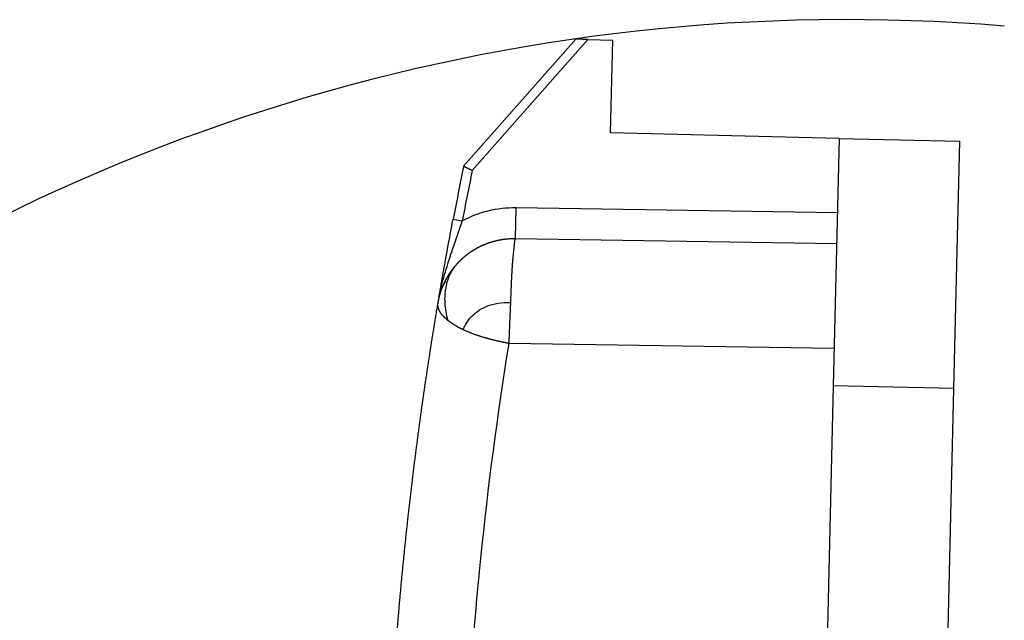
# Model space of a CAD drawing. Units: millimetres. Extents: x 7837 to 8431, y 2513 to 2933.
# Drawn here: x 8124 to 8156, y 2856 to 2875 of the extents above; entities that cross this region are included whole.
import ezdxf

# ---------------------------------------------------------------- set-up
doc = ezdxf.new("R2010")
doc.units = ezdxf.units.MM
doc.header["$LTSCALE"] = 65.395
doc.layers.get('0').update_dxf_attribs({"linetype": 'CONTINUOUS', "lineweight": 30})
doc.layers.add('1', color=7, linetype='CONTINUOUS', true_color=0xffffff)

msp = doc.modelspace()

# ---------------------------------------------------------------- linework, layer by layer
at = {"color": 1, "lineweight": 30}
msp.add_arc((8151.074, 2813.453), 61.916, 85.32027, 170.94426, dxfattribs=at)
at = {"layer": '1', "color": 0, "linetype": 'Continuous', "lineweight": 25}
for p, q in [((8138.642, 2870.628), (8142.266, 2874.739)), ((8138.92, 2870.49), (8142.657, 2874.729)), ((8142.657, 2874.729), (8143.465, 2874.709)), ((8143.392, 2871.71), (8143.465, 2874.709)), ((8150.79, 2871.53), (8143.392, 2871.71)), ((8150.79, 2871.53), (8150.595, 2863.532)), ((8150.79, 2871.53), (8154.689, 2871.435)), ((8154.494, 2863.437), (8154.689, 2871.435)), ((8140.319, 2868.294), (8140.335, 2869.293)), ((8140.335, 2869.293), (8150.731, 2869.131)), ((8138.302, 2868.919), (8138.597, 2868.863)), ((8140.319, 2868.294), (8150.707, 2868.131)), ((8150.624, 2864.732), (8140.111, 2864.901)), ((8150.595, 2863.532), (8150.296, 2851.286)), ((8154.494, 2863.437), (8150.595, 2863.532)), ((8153.75, 2832.946), (8154.494, 2863.437))]:
    msp.add_line(p, q, dxfattribs=at)
for centre, radius, start, end in [((8260.023, 2845.61), 123.932, 168.3536, 169.15915), ((8141.089, 2865.432), 3.382, 149.6511, 155.97)]:
    msp.add_arc(centre, radius, start, end, dxfattribs=at)
for points, weights in [([(8142.657, 2874.729), (8142.428, 2874.735), (8142.266, 2874.739), (8142.266, 2874.739)], [1, 0.804747433269, 0.804737954892, 0.99997156487]), ([(8138.177, 2867.138), (8138.206, 2867.188), (8138.237, 2867.236), (8138.271, 2867.282)], [1.13712597841, 1.14794938655, 1.15941351662, 1.17151836863])]:
    msp.add_rational_spline(points, weights, degree=3, dxfattribs=at)
for points in [[(8138.92, 2870.49), (8138.809, 2869.948), (8138.701, 2869.406), (8138.597, 2868.863)], [(8138.686, 2850.951), (8138.892, 2855.624), (8139.368, 2860.284), (8140.111, 2864.901)]]:
    msp.add_open_spline(points, degree=3, dxfattribs=at)
for points, knots in [([(8138.92, 2870.49), (8138.917, 2870.491), (8138.911, 2870.494), (8138.903, 2870.498), (8138.895, 2870.502), (8138.887, 2870.506), (8138.879, 2870.51), (8138.871, 2870.514), (8138.863, 2870.518), (8138.855, 2870.522), (8138.847, 2870.525), (8138.84, 2870.529), (8138.832, 2870.533), (8138.825, 2870.536), (8138.817, 2870.54), (8138.81, 2870.543), (8138.803, 2870.546), (8138.797, 2870.55), (8138.79, 2870.553), (8138.783, 2870.556), (8138.777, 2870.559), (8138.771, 2870.562), (8138.764, 2870.565), (8138.758, 2870.568), (8138.753, 2870.571), (8138.747, 2870.574), (8138.741, 2870.576), (8138.736, 2870.579), (8138.731, 2870.581), (8138.726, 2870.584), (8138.721, 2870.586), (8138.716, 2870.589), (8138.712, 2870.591), (8138.707, 2870.593), (8138.703, 2870.595), (8138.699, 2870.597), (8138.695, 2870.599), (8138.691, 2870.601), (8138.688, 2870.603), (8138.684, 2870.605), (8138.681, 2870.607), (8138.678, 2870.608), (8138.675, 2870.61), (8138.672, 2870.611), (8138.669, 2870.613), (8138.667, 2870.614), (8138.664, 2870.615), (8138.662, 2870.617), (8138.66, 2870.618), (8138.658, 2870.619), (8138.656, 2870.62), (8138.654, 2870.621), (8138.653, 2870.622), (8138.651, 2870.623), (8138.65, 2870.623), (8138.649, 2870.624), (8138.648, 2870.625), (8138.647, 2870.625), (8138.646, 2870.626), (8138.645, 2870.626), (8138.644, 2870.627), (8138.644, 2870.627), (8138.643, 2870.628), (8138.643, 2870.628), (8138.642, 2870.628), (8138.642, 2870.628), (8138.642, 2870.628), (8138.642, 2870.628), (8138.642, 2870.628)], [0, 0, 0, 0, 0.019529, 0.038921, 0.058175, 0.077292, 0.096271, 0.115113, 0.133818, 0.152386, 0.170816, 0.18911, 0.207268, 0.225288, 0.243172, 0.260919, 0.278531, 0.296006, 0.313345, 0.330548, 0.347615, 0.364547, 0.381343, 0.398003, 0.414529, 0.430919, 0.447174, 0.463295, 0.479281, 0.495132, 0.51085, 0.526433, 0.541882, 0.557198, 0.572379, 0.587428, 0.602343, 0.617126, 0.631775, 0.646293, 0.660678, 0.67493, 0.689051, 0.703041, 0.716899, 0.730626, 0.744222, 0.757687, 0.771023, 0.784228, 0.797304, 0.81025, 0.823068, 0.835756, 0.848316, 0.860749, 0.873053, 0.88523, 0.897281, 0.909205, 0.921002, 0.932674, 0.944221, 0.955643, 0.96694, 0.978114, 0.989164, 1, 1, 1, 1]), ([(8138.597, 2868.863), (8138.863, 2869.009), (8139.144, 2869.118), (8139.732, 2869.264), (8140.031, 2869.298), (8140.335, 2869.293)], [0, 0, 0, 0, 0.5, 0.5, 1, 1, 1, 1]), ([(8137.815, 2866.209), (8137.83, 2866.3), (8137.843, 2866.38), (8137.861, 2866.483), (8137.869, 2866.53), (8137.877, 2866.577), (8137.881, 2866.599), (8137.882, 2866.608), (8137.883, 2866.614), (8137.884, 2866.616), (8137.896, 2866.69), (8137.914, 2866.79), (8137.933, 2866.899), (8137.941, 2866.944), (8137.946, 2866.974), (8137.948, 2866.988), (8137.973, 2867.129), (8138.006, 2867.312), (8138.042, 2867.517), (8138.057, 2867.602), (8138.068, 2867.659), (8138.073, 2867.688), (8138.155, 2868.138), (8138.23, 2868.539), (8138.302, 2868.919)], [0, 0, 0, 0, 0.0625, 0.0625, 0.09375, 0.109375, 0.117188, 0.121094, 0.121094, 0.125, 0.125, 0.1875, 0.21875, 0.234375, 0.234375, 0.25, 0.25, 0.375, 0.4375, 0.46875, 0.46875, 0.5, 0.5, 1, 1, 1, 1]), ([(8137.852, 2866.413), (8137.867, 2866.489), (8137.911, 2866.697), (8137.994, 2867.022), (8138.099, 2867.378), (8138.204, 2867.702), (8138.304, 2867.998), (8138.397, 2868.269), (8138.481, 2868.517), (8138.547, 2868.713), (8138.584, 2868.825), (8138.597, 2868.863)], [0, 0, 0, 0, 0.092033, 0.250978, 0.3962, 0.528976, 0.650475, 0.761248, 0.861952, 0.953314, 1, 1, 1, 1]), ([(8138.425, 2867.47), (8138.43, 2867.476), (8138.441, 2867.488), (8138.458, 2867.506), (8138.474, 2867.523), (8138.491, 2867.541), (8138.508, 2867.558), (8138.526, 2867.575), (8138.543, 2867.592), (8138.56, 2867.609), (8138.578, 2867.625), (8138.596, 2867.642), (8138.614, 2867.658), (8138.632, 2867.674), (8138.65, 2867.689), (8138.668, 2867.705), (8138.686, 2867.72), (8138.704, 2867.735), (8138.723, 2867.75), (8138.741, 2867.765), (8138.76, 2867.779), (8138.779, 2867.793), (8138.798, 2867.807), (8138.817, 2867.821), (8138.836, 2867.835), (8138.855, 2867.848), (8138.874, 2867.861), (8138.894, 2867.874), (8138.913, 2867.887), (8138.932, 2867.9), (8138.952, 2867.912), (8138.972, 2867.924), (8138.991, 2867.936), (8139.011, 2867.948), (8139.031, 2867.96), (8139.051, 2867.971), (8139.071, 2867.982), (8139.091, 2867.993), (8139.111, 2868.004), (8139.131, 2868.014), (8139.151, 2868.025), (8139.171, 2868.035), (8139.191, 2868.045), (8139.212, 2868.054), (8139.232, 2868.064), (8139.252, 2868.073), (8139.273, 2868.082), (8139.293, 2868.091), (8139.314, 2868.1), (8139.334, 2868.108), (8139.355, 2868.117), (8139.375, 2868.125), (8139.396, 2868.133), (8139.417, 2868.14), (8139.437, 2868.148), (8139.458, 2868.155), (8139.479, 2868.162), (8139.499, 2868.169), (8139.52, 2868.176), (8139.541, 2868.182), (8139.562, 2868.189), (8139.582, 2868.195), (8139.603, 2868.201), (8139.624, 2868.206), (8139.645, 2868.212), (8139.665, 2868.217), (8139.686, 2868.222), (8139.707, 2868.227), (8139.728, 2868.232), (8139.748, 2868.237), (8139.769, 2868.241), (8139.79, 2868.245), (8139.81, 2868.249), (8139.831, 2868.253), (8139.852, 2868.257), (8139.872, 2868.261), (8139.893, 2868.264), (8139.914, 2868.267), (8139.934, 2868.27), (8139.955, 2868.273), (8139.975, 2868.275), (8139.996, 2868.278), (8140.016, 2868.28), (8140.037, 2868.282), (8140.057, 2868.284), (8140.077, 2868.286), (8140.098, 2868.287), (8140.118, 2868.289), (8140.138, 2868.29), (8140.159, 2868.291), (8140.179, 2868.292), (8140.199, 2868.293), (8140.219, 2868.293), (8140.239, 2868.294), (8140.259, 2868.294), (8140.279, 2868.294), (8140.299, 2868.294), (8140.312, 2868.294), (8140.319, 2868.294)], [0, 0, 0, 0, 0.011779, 0.023527, 0.035245, 0.046933, 0.05859, 0.070218, 0.081815, 0.093382, 0.104919, 0.116426, 0.127903, 0.13935, 0.150767, 0.162154, 0.173512, 0.18484, 0.196138, 0.207406, 0.218645, 0.229855, 0.241035, 0.252185, 0.263307, 0.274398, 0.285461, 0.296495, 0.307499, 0.318474, 0.32942, 0.340337, 0.351226, 0.362085, 0.372916, 0.383717, 0.39449, 0.405235, 0.415951, 0.426638, 0.437297, 0.447927, 0.45853, 0.469103, 0.479649, 0.490167, 0.500656, 0.511117, 0.521551, 0.531956, 0.542334, 0.552684, 0.563006, 0.5733, 0.583567, 0.593807, 0.604019, 0.614203, 0.624361, 0.634491, 0.644594, 0.654669, 0.664718, 0.67474, 0.684735, 0.694703, 0.704645, 0.714559, 0.724448, 0.734309, 0.744144, 0.753953, 0.763736, 0.773492, 0.783223, 0.792927, 0.802605, 0.812258, 0.821884, 0.831485, 0.84106, 0.85061, 0.860134, 0.869633, 0.879107, 0.888555, 0.897978, 0.907376, 0.916749, 0.926098, 0.935421, 0.94472, 0.953994, 0.963244, 0.97247, 0.981671, 0.990847, 1, 1, 1, 1]), ([(8140.166, 2866.219), (8140.166, 2866.229), (8140.166, 2866.247), (8140.167, 2866.273), (8140.168, 2866.3), (8140.169, 2866.327), (8140.17, 2866.354), (8140.171, 2866.381), (8140.172, 2866.407), (8140.173, 2866.434), (8140.174, 2866.46), (8140.175, 2866.486), (8140.176, 2866.513), (8140.177, 2866.539), (8140.178, 2866.565), (8140.179, 2866.591), (8140.18, 2866.617), (8140.181, 2866.643), (8140.183, 2866.668), (8140.184, 2866.694), (8140.185, 2866.719), (8140.186, 2866.745), (8140.187, 2866.77), (8140.188, 2866.795), (8140.189, 2866.82), (8140.19, 2866.845), (8140.191, 2866.869), (8140.192, 2866.894), (8140.193, 2866.918), (8140.194, 2866.942), (8140.195, 2866.967), (8140.197, 2866.991), (8140.198, 2867.014), (8140.199, 2867.038), (8140.2, 2867.061), (8140.201, 2867.085), (8140.202, 2867.108), (8140.204, 2867.131), (8140.205, 2867.154), (8140.206, 2867.176), (8140.207, 2867.199), (8140.209, 2867.221), (8140.21, 2867.243), (8140.211, 2867.265), (8140.212, 2867.287), (8140.214, 2867.308), (8140.215, 2867.33), (8140.216, 2867.351), (8140.218, 2867.372), (8140.219, 2867.393), (8140.221, 2867.413), (8140.222, 2867.434), (8140.223, 2867.454), (8140.225, 2867.474), (8140.226, 2867.493), (8140.228, 2867.513), (8140.229, 2867.532), (8140.231, 2867.551), (8140.232, 2867.57), (8140.234, 2867.589), (8140.235, 2867.607), (8140.237, 2867.625), (8140.239, 2867.643), (8140.24, 2867.661), (8140.242, 2867.678), (8140.244, 2867.695), (8140.245, 2867.712), (8140.248, 2867.737), (8140.251, 2867.769), (8140.255, 2867.807), (8140.259, 2867.844), (8140.262, 2867.879), (8140.265, 2867.912), (8140.269, 2867.944), (8140.272, 2867.975), (8140.274, 2868.003), (8140.277, 2868.031), (8140.28, 2868.056), (8140.282, 2868.081), (8140.285, 2868.103), (8140.287, 2868.125), (8140.289, 2868.145), (8140.291, 2868.163), (8140.293, 2868.18), (8140.295, 2868.196), (8140.297, 2868.211), (8140.299, 2868.224), (8140.3, 2868.236), (8140.302, 2868.246), (8140.304, 2868.256), (8140.306, 2868.264), (8140.307, 2868.272), (8140.309, 2868.278), (8140.31, 2868.283), (8140.312, 2868.287), (8140.314, 2868.29), (8140.315, 2868.292), (8140.317, 2868.293), (8140.318, 2868.294), (8140.319, 2868.294)], [0, 0, 0, 0, 0.007371, 0.014754, 0.02215, 0.029556, 0.036975, 0.044404, 0.051845, 0.059296, 0.066757, 0.074229, 0.08171, 0.089201, 0.096702, 0.104211, 0.11173, 0.119256, 0.126792, 0.134335, 0.141885, 0.149444, 0.157009, 0.164581, 0.17216, 0.179745, 0.187336, 0.194932, 0.202534, 0.210141, 0.217753, 0.22537, 0.23299, 0.240615, 0.248243, 0.255874, 0.263509, 0.271146, 0.278786, 0.286427, 0.294071, 0.301716, 0.309362, 0.317009, 0.324657, 0.332305, 0.339953, 0.3476, 0.355247, 0.362893, 0.370538, 0.378181, 0.385823, 0.393462, 0.401099, 0.408733, 0.416364, 0.423992, 0.431616, 0.439236, 0.446852, 0.454463, 0.462069, 0.469671, 0.477267, 0.484857, 0.492441, 0.500019, 0.518468, 0.536787, 0.554971, 0.573017, 0.590922, 0.608683, 0.626297, 0.643762, 0.661074, 0.678231, 0.695232, 0.712073, 0.728753, 0.74527, 0.761623, 0.777809, 0.793827, 0.809677, 0.825357, 0.840866, 0.856203, 0.871367, 0.886358, 0.901175, 0.915817, 0.930285, 0.944578, 0.958696, 0.972639, 0.986407, 1, 1, 1, 1]), ([(8137.815, 2866.209), (8137.816, 2866.216), (8137.818, 2866.231), (8137.822, 2866.253), (8137.827, 2866.277), (8137.832, 2866.302), (8137.837, 2866.328), (8137.844, 2866.355), (8137.85, 2866.384), (8137.858, 2866.415), (8137.866, 2866.446), (8137.875, 2866.479), (8137.885, 2866.513), (8137.902, 2866.566), (8137.924, 2866.632), (8137.952, 2866.707), (8137.976, 2866.766), (8137.996, 2866.81), (8138.011, 2866.844), (8138.024, 2866.871), (8138.036, 2866.897), (8138.049, 2866.923), (8138.062, 2866.948), (8138.075, 2866.973), (8138.088, 2866.997), (8138.102, 2867.022), (8138.116, 2867.045), (8138.129, 2867.069), (8138.143, 2867.092), (8138.157, 2867.115), (8138.171, 2867.137), (8138.186, 2867.16), (8138.2, 2867.181), (8138.215, 2867.203), (8138.229, 2867.224), (8138.244, 2867.245), (8138.259, 2867.265), (8138.273, 2867.286), (8138.288, 2867.305), (8138.303, 2867.325), (8138.318, 2867.344), (8138.333, 2867.363), (8138.349, 2867.382), (8138.364, 2867.4), (8138.379, 2867.418), (8138.394, 2867.435), (8138.409, 2867.453), (8138.419, 2867.464), (8138.425, 2867.47)], [0, 0, 0, 0, 0.01486, 0.030744, 0.047651, 0.065582, 0.084538, 0.104519, 0.125525, 0.147556, 0.170613, 0.194695, 0.219803, 0.245936, 0.313294, 0.369652, 0.41501, 0.449368, 0.472727, 0.493175, 0.51346, 0.533583, 0.553545, 0.573344, 0.592982, 0.612457, 0.631771, 0.650923, 0.669913, 0.688741, 0.707408, 0.725912, 0.744255, 0.762436, 0.780455, 0.798313, 0.816009, 0.833543, 0.850916, 0.868126, 0.885176, 0.902064, 0.91879, 0.935355, 0.951758, 0.968, 0.984081, 1, 1, 1, 1]), ([(8138.425, 2867.47), (8138.381, 2867.422), (8138.34, 2867.37), (8138.265, 2867.259), (8138.23, 2867.199), (8138.168, 2867.072), (8138.141, 2867.005), (8138.094, 2866.863), (8138.075, 2866.789), (8138.046, 2866.633), (8138.036, 2866.552), (8138.026, 2866.384), (8138.026, 2866.297), (8138.036, 2866.119), (8138.046, 2866.028), (8138.076, 2865.842), (8138.097, 2865.748), (8138.123, 2865.653)], [0, 0, 0, 0, 0.125, 0.125, 0.25, 0.25, 0.375, 0.375, 0.5, 0.5, 0.625, 0.625, 0.75, 0.75, 0.875, 0.875, 1, 1, 1, 1]), ([(8138.627, 2865.342), (8138.641, 2865.381), (8138.733, 2865.598), (8139.032, 2865.964), (8139.619, 2866.21), (8140.025, 2866.229), (8140.166, 2866.219)], [0, 0, 0, 0, 0.080678, 0.452218, 0.810179, 1, 1, 1, 1]), ([(8136.127, 2848.631), (8136.129, 2848.692), (8136.132, 2848.814), (8136.137, 2848.998), (8136.142, 2849.182), (8136.147, 2849.366), (8136.153, 2849.55), (8136.159, 2849.734), (8136.165, 2849.917), (8136.172, 2850.101), (8136.179, 2850.285), (8136.186, 2850.469), (8136.193, 2850.653), (8136.201, 2850.836), (8136.209, 2851.02), (8136.217, 2851.204), (8136.225, 2851.388), (8136.234, 2851.571), (8136.243, 2851.755), (8136.252, 2851.939), (8136.262, 2852.123), (8136.272, 2852.306), (8136.282, 2852.49), (8136.292, 2852.674), (8136.303, 2852.857), (8136.314, 2853.041), (8136.325, 2853.225), (8136.336, 2853.408), (8136.348, 2853.592), (8136.36, 2853.776), (8136.372, 2853.959), (8136.385, 2854.143), (8136.397, 2854.326), (8136.411, 2854.51), (8136.424, 2854.693), (8136.437, 2854.877), (8136.451, 2855.061), (8136.466, 2855.244), (8136.48, 2855.428), (8136.495, 2855.611), (8136.51, 2855.794), (8136.525, 2855.978), (8136.541, 2856.161), (8136.556, 2856.345), (8136.572, 2856.528), (8136.589, 2856.711), (8136.605, 2856.895), (8136.622, 2857.078), (8136.639, 2857.261), (8136.657, 2857.445), (8136.675, 2857.628), (8136.693, 2857.811), (8136.711, 2857.994), (8136.729, 2858.178), (8136.748, 2858.361), (8136.767, 2858.544), (8136.787, 2858.727), (8136.806, 2858.91), (8136.826, 2859.093), (8136.846, 2859.276), (8136.867, 2859.459), (8136.888, 2859.642), (8136.908, 2859.825), (8136.93, 2860.008), (8136.951, 2860.191), (8136.973, 2860.374), (8136.995, 2860.557), (8137.018, 2860.74), (8137.04, 2860.922), (8137.063, 2861.105), (8137.086, 2861.288), (8137.11, 2861.471), (8137.133, 2861.653), (8137.157, 2861.836), (8137.182, 2862.019), (8137.206, 2862.201), (8137.231, 2862.384), (8137.256, 2862.566), (8137.281, 2862.749), (8137.307, 2862.931), (8137.333, 2863.114), (8137.359, 2863.296), (8137.385, 2863.478), (8137.412, 2863.661), (8137.439, 2863.843), (8137.466, 2864.025), (8137.494, 2864.208), (8137.522, 2864.39), (8137.55, 2864.572), (8137.578, 2864.754), (8137.607, 2864.936), (8137.636, 2865.118), (8137.665, 2865.3), (8137.694, 2865.482), (8137.724, 2865.664), (8137.754, 2865.846), (8137.784, 2866.028), (8137.804, 2866.149), (8137.815, 2866.209)], [0, 0, 0, 0, 0.010404, 0.020808, 0.031213, 0.041618, 0.052023, 0.062428, 0.072834, 0.08324, 0.093646, 0.104052, 0.114459, 0.124866, 0.135273, 0.145681, 0.156088, 0.166497, 0.176905, 0.187313, 0.197722, 0.208131, 0.218541, 0.22895, 0.23936, 0.24977, 0.260181, 0.270591, 0.281002, 0.291414, 0.301825, 0.312237, 0.322649, 0.333061, 0.343474, 0.353886, 0.3643, 0.374713, 0.385126, 0.39554, 0.405954, 0.416369, 0.426784, 0.437199, 0.447614, 0.458029, 0.468445, 0.478861, 0.489277, 0.499694, 0.510111, 0.520528, 0.530945, 0.541363, 0.55178, 0.562199, 0.572617, 0.583036, 0.593454, 0.603874, 0.614293, 0.624713, 0.635133, 0.645553, 0.655974, 0.666394, 0.676815, 0.687237, 0.697658, 0.70808, 0.718502, 0.728925, 0.739347, 0.74977, 0.760193, 0.770617, 0.781041, 0.791465, 0.801889, 0.812313, 0.822738, 0.833163, 0.843588, 0.854014, 0.86444, 0.874866, 0.885292, 0.895719, 0.906146, 0.916573, 0.927001, 0.937428, 0.947856, 0.958284, 0.968713, 0.979142, 0.989571, 1, 1, 1, 1]), ([(8138.123, 2865.653), (8138.119, 2865.656), (8138.111, 2865.662), (8138.099, 2865.672), (8138.088, 2865.682), (8138.077, 2865.692), (8138.066, 2865.701), (8138.055, 2865.711), (8138.045, 2865.721), (8138.035, 2865.731), (8138.025, 2865.741), (8138.015, 2865.75), (8138.005, 2865.76), (8137.996, 2865.77), (8137.987, 2865.78), (8137.978, 2865.789), (8137.969, 2865.799), (8137.96, 2865.809), (8137.952, 2865.818), (8137.944, 2865.828), (8137.936, 2865.838), (8137.929, 2865.848), (8137.921, 2865.857), (8137.914, 2865.867), (8137.907, 2865.877), (8137.901, 2865.886), (8137.894, 2865.896), (8137.888, 2865.906), (8137.882, 2865.915), (8137.876, 2865.925), (8137.871, 2865.935), (8137.865, 2865.944), (8137.86, 2865.954), (8137.856, 2865.963), (8137.851, 2865.973), (8137.847, 2865.983), (8137.843, 2865.992), (8137.839, 2866.002), (8137.835, 2866.011), (8137.832, 2866.021), (8137.829, 2866.03), (8137.826, 2866.04), (8137.823, 2866.049), (8137.821, 2866.059), (8137.818, 2866.068), (8137.816, 2866.078), (8137.815, 2866.087), (8137.813, 2866.097), (8137.812, 2866.106), (8137.811, 2866.116), (8137.81, 2866.125), (8137.81, 2866.134), (8137.809, 2866.144), (8137.809, 2866.153), (8137.81, 2866.163), (8137.81, 2866.172), (8137.811, 2866.181), (8137.812, 2866.191), (8137.813, 2866.2), (8137.814, 2866.206), (8137.815, 2866.209)], [0, 0, 0, 0, 0.017064, 0.034133, 0.051208, 0.06829, 0.085377, 0.10247, 0.11957, 0.136675, 0.153786, 0.170904, 0.188027, 0.205157, 0.222292, 0.239434, 0.256582, 0.273736, 0.290897, 0.308063, 0.325236, 0.342415, 0.3596, 0.376791, 0.393989, 0.411193, 0.428403, 0.44562, 0.462843, 0.480073, 0.497309, 0.514551, 0.531799, 0.549055, 0.566316, 0.583584, 0.600859, 0.61814, 0.635427, 0.652721, 0.670022, 0.687329, 0.704643, 0.721963, 0.73929, 0.756624, 0.773964, 0.791311, 0.808665, 0.826025, 0.843392, 0.860766, 0.878147, 0.895534, 0.912928, 0.930329, 0.947736, 0.965151, 0.982572, 1, 1, 1, 1]), ([(8140.111, 2864.901), (8140.111, 2864.911), (8140.112, 2864.929), (8140.113, 2864.958), (8140.114, 2864.987), (8140.115, 2865.016), (8140.117, 2865.046), (8140.118, 2865.077), (8140.119, 2865.108), (8140.12, 2865.14), (8140.122, 2865.173), (8140.123, 2865.206), (8140.124, 2865.24), (8140.126, 2865.274), (8140.127, 2865.309), (8140.129, 2865.344), (8140.13, 2865.381), (8140.132, 2865.417), (8140.133, 2865.455), (8140.135, 2865.493), (8140.136, 2865.531), (8140.138, 2865.57), (8140.14, 2865.61), (8140.141, 2865.65), (8140.143, 2865.691), (8140.145, 2865.732), (8140.146, 2865.774), (8140.148, 2865.816), (8140.15, 2865.859), (8140.152, 2865.903), (8140.154, 2865.947), (8140.156, 2865.991), (8140.158, 2866.036), (8140.16, 2866.081), (8140.162, 2866.127), (8140.164, 2866.173), (8140.165, 2866.204), (8140.166, 2866.219)], [0, 0, 0, 0, 0.020486, 0.04141, 0.062777, 0.084589, 0.106852, 0.129567, 0.152738, 0.17637, 0.200465, 0.225028, 0.250061, 0.275568, 0.301552, 0.328018, 0.354968, 0.382405, 0.410332, 0.438754, 0.467673, 0.497091, 0.527012, 0.557439, 0.588374, 0.61982, 0.651779, 0.684253, 0.717245, 0.750756, 0.784789, 0.819344, 0.854423, 0.890027, 0.926158, 0.962815, 1, 1, 1, 1]), ([(8138.627, 2865.342), (8138.621, 2865.345), (8138.609, 2865.351), (8138.59, 2865.36), (8138.572, 2865.369), (8138.553, 2865.379), (8138.534, 2865.388), (8138.515, 2865.398), (8138.496, 2865.409), (8138.476, 2865.419), (8138.457, 2865.43), (8138.437, 2865.441), (8138.417, 2865.452), (8138.397, 2865.464), (8138.378, 2865.476), (8138.358, 2865.488), (8138.338, 2865.501), (8138.318, 2865.513), (8138.298, 2865.526), (8138.278, 2865.539), (8138.258, 2865.553), (8138.238, 2865.566), (8138.218, 2865.58), (8138.199, 2865.594), (8138.179, 2865.608), (8138.16, 2865.623), (8138.141, 2865.638), (8138.129, 2865.648), (8138.123, 2865.653)], [0, 0, 0, 0, 0.029778, 0.060248, 0.091409, 0.123262, 0.155807, 0.189046, 0.222979, 0.257606, 0.292928, 0.328944, 0.365656, 0.403064, 0.441168, 0.479968, 0.519465, 0.559659, 0.600551, 0.64214, 0.684427, 0.727413, 0.771096, 0.815479, 0.86056, 0.906341, 0.952821, 1, 1, 1, 1]), ([(8140.111, 2864.901), (8140.103, 2864.903), (8140.088, 2864.905), (8140.065, 2864.909), (8140.042, 2864.913), (8140.018, 2864.918), (8139.995, 2864.922), (8139.971, 2864.927), (8139.947, 2864.931), (8139.922, 2864.936), (8139.898, 2864.941), (8139.873, 2864.946), (8139.848, 2864.952), (8139.823, 2864.957), (8139.797, 2864.963), (8139.771, 2864.968), (8139.745, 2864.974), (8139.719, 2864.98), (8139.693, 2864.987), (8139.666, 2864.993), (8139.64, 2865), (8139.613, 2865.006), (8139.586, 2865.013), (8139.559, 2865.02), (8139.531, 2865.027), (8139.504, 2865.034), (8139.476, 2865.042), (8139.448, 2865.049), (8139.42, 2865.057), (8139.392, 2865.065), (8139.364, 2865.072), (8139.335, 2865.081), (8139.302, 2865.09), (8139.265, 2865.101), (8139.223, 2865.114), (8139.181, 2865.127), (8139.139, 2865.14), (8139.098, 2865.154), (8139.056, 2865.168), (8139.016, 2865.182), (8138.975, 2865.197), (8138.935, 2865.212), (8138.895, 2865.227), (8138.855, 2865.243), (8138.816, 2865.259), (8138.777, 2865.275), (8138.739, 2865.291), (8138.701, 2865.308), (8138.664, 2865.325), (8138.639, 2865.337), (8138.627, 2865.342)], [0, 0, 0, 0, 0.013756, 0.027676, 0.041759, 0.056007, 0.070418, 0.084994, 0.099735, 0.11464, 0.129711, 0.144948, 0.16035, 0.175918, 0.191652, 0.207553, 0.22362, 0.239854, 0.256256, 0.272824, 0.28956, 0.306463, 0.323534, 0.340773, 0.358181, 0.375756, 0.3935, 0.411412, 0.429493, 0.447743, 0.466162, 0.484751, 0.503508, 0.53155, 0.55973, 0.588051, 0.616514, 0.64512, 0.67387, 0.702765, 0.731808, 0.760999, 0.790339, 0.819829, 0.849471, 0.879267, 0.909216, 0.939321, 0.969582, 1, 1, 1, 1])]:
    msp.add_open_spline(points, degree=3, knots=knots, dxfattribs=at)

doc.saveas('drawing.dxf')
